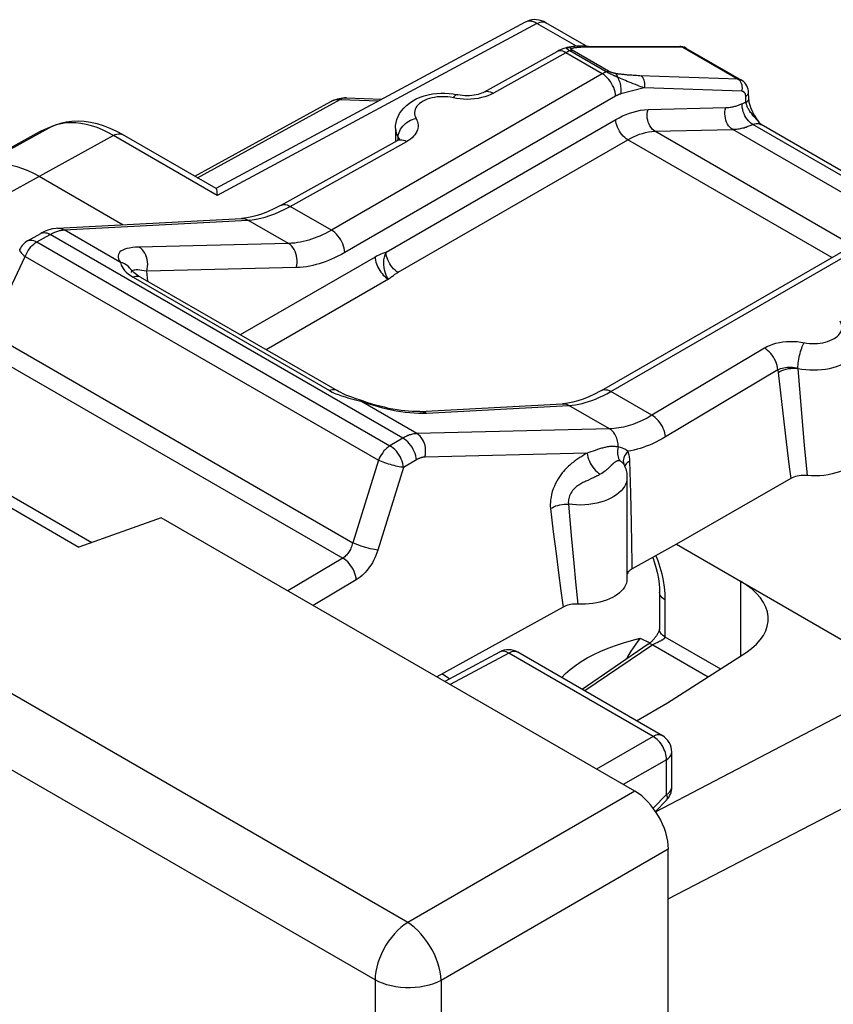
# Model space of a CAD drawing. Units: millimetres. Extents: x 110.8 to 146.6, y 78.2 to 131.4.
# Drawn here: x 122.1 to 130.7, y 120.4 to 130.8 of the extents above; entities that cross this region are included whole.
import ezdxf

# ---------------------------------------------------------------- set-up
doc = ezdxf.new("R2010")
doc.units = ezdxf.units.MM
doc.header["$LTSCALE"] = 16.335
doc.layers.get('0').update_dxf_attribs({"linetype": 'CONTINUOUS'})
for name, color, linetype in [('ASSI', 7, 'CONTINUOUS'), ('DRAFT', 7, 'CONTINUOUS'), ('RACCORDO', 7, 'CONTINUOUS'), ('SUPERFICI', 7, 'CONTINUOUS')]:
    doc.layers.add(name, color=color, linetype=linetype)

msp = doc.modelspace()

# ---------------------------------------------------------------- linework, layer by layer
at = {"color": 250, "linetype": 'CONTINUOUS'}
for p, q in [((128.667, 124.255), (128.772, 124.205)), ((126.576, 123.877), (126.656, 123.825))]:
    msp.add_line(p, q, dxfattribs=at)
msp.add_lwpolyline([(127.838, 123.838), (127.878, 123.879), (127.928, 123.924), (127.983, 123.967), (128.043, 124.008), (128.108, 124.047), (128.178, 124.083), (128.251, 124.117), (128.329, 124.148), (128.409, 124.177), (128.492, 124.205), (128.578, 124.231), (128.667, 124.255)], dxfattribs=at)
at = {"color": 7, "linetype": 'CONTINUOUS'}
msp.add_lwpolyline([(128.667, 124.255), (128.642, 124.222), (128.618, 124.188), (128.594, 124.153), (128.571, 124.117), (128.549, 124.081), (128.528, 124.044), (128.522, 124.033)], dxfattribs=at)
at = {"layer": 'ASSI', "color": 7, "linetype": 'CONTINUOUS'}
for p, q in [((127.453, 130.772), (124.179, 129.011)), ((127.785, 130.459), (127.018, 130.032)), ((127.885, 130.501), (127.861, 130.493)), ((127.891, 130.502), (127.885, 130.501)), ((126.08, 129.647), (126.08, 129.515)), ((124.869, 128.834), (126.1, 129.52)), ((122.31, 129.141), (123.199, 128.628)), ((122.504, 128.591), (124.449, 128.695)), ((122.187, 128.458), (122.329, 128.537)), ((128.258, 126.874), (131.123, 128.529)), ((123.284, 128.124), (123.284, 128.124)), ((123.383, 128.073), (125.461, 126.873)), ((125.72, 126.768), (125.654, 126.791)), ((125.72, 126.768), (125.72, 126.768)), ((126.338, 126.652), (127.845, 126.734)), ((128.498, 126.087), (128.498, 126.087)), ((128.498, 126.086), (128.498, 126.086)), ((128.529, 125.952), (128.529, 124.883)), ((130.261, 125.943), (129.053, 125.248)), ((129.053, 125.248), (128.584, 124.988)), ((129.053, 125.248), (131.521, 123.823)), ((128.584, 124.988), (128.572, 124.981)), ((127.854, 124.584), (126.517, 123.845)), ((127.181, 124.108), (126.601, 123.796)), ((128.903, 123.223), (127.375, 124.105)), ((128.958, 123.569), (129.789, 124.104)), ((129.003, 122.68), (129.003, 123.05)), ((128.83, 122.422), (128.946, 122.541))]:
    msp.add_line(p, q, dxfattribs=at)
at = {"layer": 'ASSI', "color": 250, "linetype": 'CONTINUOUS'}
for p, q in [((127.883, 130.448), (127.115, 130.02)), ((127.789, 130.461), (127.785, 130.459)), ((128.268, 130.225), (127.883, 130.448)), ((128.268, 130.225), (125.402, 128.571)), ((128.409, 129.989), (125.543, 128.335)), ((126.662, 129.977), (126.634, 129.981)), ((126.726, 129.964), (126.662, 129.977)), ((126.109, 129.568), (126.112, 129.586)), ((124.967, 128.822), (126.198, 129.509)), ((126.108, 129.551), (126.109, 129.568)), ((126.108, 129.524), (126.108, 129.551)), ((125.402, 128.571), (124.967, 128.822)), ((122.575, 128.573), (124.519, 128.678)), ((124.948, 128.43), (124.519, 128.678)), ((122.568, 128.573), (122.575, 128.573)), ((123.17, 128.23), (122.575, 128.573)), ((122.187, 128.458), (122.187, 128.458)), ((122.285, 128.447), (122.426, 128.525)), ((122.285, 128.447), (126.021, 126.289)), ((126.158, 126.371), (122.426, 128.525)), ((128.358, 126.864), (131.223, 128.519)), ((124.948, 128.43), (123.366, 128.392)), ((121.78, 127.484), (122.162, 128.294)), ((122.162, 128.294), (125.899, 126.137)), ((125.864, 128.287), (124.438, 127.463)), ((123.284, 128.13), (123.284, 128.124)), ((125.029, 128.175), (123.448, 128.136)), ((123.458, 128.03), (123.448, 128.136)), ((123.276, 128.09), (123.303, 128.073)), ((123.303, 128.073), (125.381, 126.873)), ((121.78, 127.484), (125.627, 125.263)), ((121.641, 127.342), (125.522, 125.101)), ((129.982, 127.324), (128.793, 126.613)), ((130.125, 127.095), (128.937, 126.384)), ((130.125, 127.095), (130.138, 126.975)), ((130.338, 127.109), (130.373, 126.674)), ((130.138, 126.975), (130.176, 126.636)), ((125.67, 126.773), (125.713, 126.762)), ((128.793, 126.613), (128.358, 126.864)), ((125.713, 126.762), (125.757, 126.746)), ((126.307, 126.419), (125.713, 126.762)), ((125.757, 126.746), (125.802, 126.732)), ((126.409, 126.635), (127.915, 126.717)), ((128.344, 126.469), (127.915, 126.717)), ((130.373, 126.674), (130.405, 126.298)), ((126.367, 126.634), (126.409, 126.635)), ((130.176, 126.636), (130.212, 126.333)), ((128.344, 126.469), (126.307, 126.419)), ((126.158, 126.371), (126.021, 126.289)), ((130.212, 126.333), (130.245, 126.066)), ((130.405, 126.298), (130.434, 125.975)), ((128.109, 126.213), (126.391, 126.17)), ((128.079, 126.196), (128.06, 126.183)), ((125.899, 126.137), (125.627, 125.263)), ((126.165, 126.06), (125.893, 125.186)), ((126.301, 126.142), (126.165, 126.06)), ((128.454, 126.129), (128.45, 126.13)), ((128.57, 125.788), (128.56, 126.128)), ((130.245, 126.066), (130.261, 125.943)), ((128.154, 125.942), (128.113, 125.924)), ((128.577, 125.474), (128.57, 125.788)), ((127.72, 125.625), (127.749, 125.378)), ((127.91, 125.672), (127.939, 125.341)), ((128.581, 125.255), (128.577, 125.474)), ((127.749, 125.378), (127.778, 125.151)), ((127.939, 125.341), (127.966, 125.047)), ((127.778, 125.151), (127.805, 124.944)), ((125.522, 125.101), (124.942, 124.754)), ((127.966, 125.047), (127.985, 124.851)), ((127.805, 124.944), (127.83, 124.756)), ((125.665, 124.872), (125.209, 124.6)), ((127.985, 124.851), (128.009, 124.615)), ((127.83, 124.756), (127.854, 124.584)), ((127.278, 124.096), (126.658, 123.763)), ((127.185, 124.11), (127.181, 124.108)), ((128.805, 123.214), (127.278, 124.096)), ((127.375, 124.105), (127.371, 124.107)), ((128.805, 123.214), (128.207, 122.869)), ((129.003, 123.05), (129.003, 123.05)), ((128.947, 122.969), (128.49, 122.706)), ((128.947, 122.6), (128.947, 122.969)), ((129.003, 122.676), (129.003, 122.68)), ((128.806, 122.456), (128.947, 122.6))]:
    msp.add_line(p, q, dxfattribs=at)
at = {"layer": 'ASSI', "color": 7, "linetype": 'CONTINUOUS'}
for points in [[(127.861, 130.493), (127.834, 130.483), (127.807, 130.471), (127.785, 130.459)], [(126.08, 129.647), (126.081, 129.678), (126.087, 129.71), (126.095, 129.742), (126.107, 129.773), (126.123, 129.804), (126.143, 129.834), (126.167, 129.863), (126.195, 129.891), (126.227, 129.916), (126.262, 129.939), (126.3, 129.96), (126.341, 129.978), (126.383, 129.992), (126.426, 130.003), (126.47, 130.012), (126.514, 130.017), (126.558, 130.02), (126.603, 130.02), (126.647, 130.017), (126.69, 130.012), (126.734, 130.003)], [(127.017, 130.031), (127.005, 130.025), (126.99, 130.019), (126.973, 130.013), (126.954, 130.007), (126.934, 130.002), (126.911, 129.998), (126.887, 129.995), (126.863, 129.993), (126.837, 129.992), (126.812, 129.993), (126.787, 129.995), (126.763, 129.998), (126.74, 130.002), (126.734, 130.003)], [(126.126, 129.539), (126.127, 129.54), (126.126, 129.539), (126.123, 129.536), (126.118, 129.532), (126.111, 129.526), (126.1, 129.52)], [(124.869, 128.834), (124.857, 128.827), (124.794, 128.795), (124.733, 128.767), (124.673, 128.744), (124.616, 128.725), (124.56, 128.711), (124.507, 128.701), (124.457, 128.695), (124.449, 128.695)], [(122.504, 128.591), (122.488, 128.589), (122.451, 128.584), (122.413, 128.574), (122.375, 128.559), (122.338, 128.542), (122.328, 128.537)], [(123.383, 128.073), (123.361, 128.086), (123.343, 128.098), (123.328, 128.109), (123.315, 128.12), (123.303, 128.13), (123.294, 128.14), (123.286, 128.148), (123.279, 128.156), (123.274, 128.162), (123.271, 128.167)], [(128.258, 126.874), (128.246, 126.868), (128.185, 126.835), (128.125, 126.807), (128.066, 126.783), (128.01, 126.765), (127.955, 126.75), (127.903, 126.74), (127.853, 126.735), (127.845, 126.734)], [(125.654, 126.791), (125.619, 126.803), (125.586, 126.815), (125.556, 126.827), (125.527, 126.839), (125.501, 126.852), (125.478, 126.864), (125.461, 126.873)], [(126.338, 126.652), (126.321, 126.651), (126.29, 126.651), (126.256, 126.652), (126.219, 126.655), (126.18, 126.658), (126.139, 126.663), (126.096, 126.67), (126.052, 126.678), (126.007, 126.686), (125.962, 126.697), (125.915, 126.708), (125.869, 126.721), (125.822, 126.734), (125.776, 126.749), (125.73, 126.764), (125.72, 126.768)], [(131.004, 126.25), (131.002, 126.223), (130.996, 126.198), (130.985, 126.173), (130.971, 126.149), (130.953, 126.126), (130.932, 126.104), (130.907, 126.083), (130.879, 126.064), (130.848, 126.046), (130.814, 126.029), (130.777, 126.015), (130.738, 126.002), (130.698, 125.992), (130.656, 125.984), (130.612, 125.977), (130.568, 125.973), (130.524, 125.972), (130.48, 125.972), (130.434, 125.975)], [(128.498, 126.087), (128.504, 126.075), (128.51, 126.06), (128.515, 126.045), (128.519, 126.029), (128.523, 126.014)], [(128.523, 126.014), (128.526, 125.999), (128.528, 125.983), (128.529, 125.968), (128.529, 125.952)], [(130.434, 125.975), (130.413, 125.976), (130.392, 125.976), (130.371, 125.975), (130.35, 125.973), (130.33, 125.969), (130.311, 125.964), (130.293, 125.958), (130.277, 125.951), (130.261, 125.943)], [(128.572, 124.981), (128.561, 124.973), (128.551, 124.964), (128.543, 124.955), (128.537, 124.945), (128.532, 124.935), (128.529, 124.926)], [(128.529, 124.883), (128.529, 124.881), (128.527, 124.859), (128.522, 124.837), (128.514, 124.815), (128.503, 124.794), (128.488, 124.773), (128.471, 124.754), (128.451, 124.735), (128.428, 124.717), (128.402, 124.7), (128.374, 124.685), (128.344, 124.671), (128.312, 124.658), (128.278, 124.647), (128.242, 124.637), (128.206, 124.629), (128.167, 124.623), (128.129, 124.618), (128.089, 124.616), (128.049, 124.615), (128.009, 124.615)], [(128.009, 124.615), (127.989, 124.616), (127.97, 124.615), (127.951, 124.613), (127.933, 124.611), (127.916, 124.607), (127.899, 124.603), (127.883, 124.598), (127.868, 124.591), (127.854, 124.584)]]:
    msp.add_lwpolyline(points, dxfattribs=at)
at = {"layer": 'ASSI', "color": 250, "linetype": 'CONTINUOUS'}
for points in [[(127.849, 130.463), (127.832, 130.467), (127.817, 130.468), (127.802, 130.466), (127.789, 130.461)], [(127.883, 130.448), (127.865, 130.457), (127.849, 130.463)], [(128.409, 129.989), (128.407, 130.011), (128.403, 130.033), (128.396, 130.056), (128.388, 130.079), (128.377, 130.102), (128.365, 130.124), (128.352, 130.146), (128.337, 130.165), (128.32, 130.184), (128.303, 130.2), (128.286, 130.214), (128.268, 130.225)], [(126.734, 130.003), (126.732, 130.004), (126.726, 130.003), (126.719, 130.001), (126.712, 129.997), (126.705, 129.99), (126.697, 129.982), (126.689, 129.972)], [(127.115, 130.02), (127.087, 130.006), (127.056, 129.993), (127.024, 129.982), (126.989, 129.973), (126.953, 129.965)], [(127.018, 130.032), (127.022, 130.034), (127.035, 130.038), (127.05, 130.04), (127.065, 130.039), (127.081, 130.036), (127.098, 130.029), (127.115, 130.02)], [(128.464, 130.012), (128.46, 130.011), (128.456, 130.01), (128.451, 130.008), (128.447, 130.007), (128.443, 130.005), (128.438, 130.004), (128.434, 130.002), (128.429, 130), (128.424, 129.997), (128.419, 129.995), (128.414, 129.992), (128.409, 129.989)], [(126.634, 129.981), (126.607, 129.983), (126.578, 129.983), (126.55, 129.983), (126.521, 129.98), (126.494, 129.976), (126.467, 129.971), (126.441, 129.964), (126.416, 129.956), (126.393, 129.946), (126.372, 129.935), (126.352, 129.923), (126.334, 129.91), (126.319, 129.896), (126.306, 129.881), (126.296, 129.866), (126.288, 129.85), (126.283, 129.834), (126.28, 129.817), (126.28, 129.801), (126.283, 129.785), (126.289, 129.769), (126.297, 129.753)], [(126.8, 129.956), (126.763, 129.959), (126.726, 129.964)], [(126.953, 129.965), (126.915, 129.96), (126.877, 129.957), (126.839, 129.955), (126.8, 129.956)], [(126.112, 129.586), (126.118, 129.603), (126.125, 129.621), (126.134, 129.638), (126.144, 129.654), (126.157, 129.67), (126.171, 129.685), (126.186, 129.699), (126.203, 129.712), (126.22, 129.723), (126.239, 129.733), (126.258, 129.741), (126.277, 129.748), (126.297, 129.753)], [(126.297, 129.753), (126.306, 129.736), (126.313, 129.719), (126.317, 129.701), (126.32, 129.684), (126.32, 129.666), (126.317, 129.648), (126.312, 129.631), (126.305, 129.613), (126.296, 129.596), (126.284, 129.58), (126.271, 129.564), (126.255, 129.549), (126.238, 129.535), (126.219, 129.521), (126.198, 129.509)], [(126.08, 129.647), (126.082, 129.622), (126.087, 129.598), (126.096, 129.574), (126.108, 129.551)], [(126.1, 129.52), (126.104, 129.522), (126.117, 129.527), (126.132, 129.528), (126.147, 129.528), (126.164, 129.524), (126.18, 129.518), (126.198, 129.509)], [(126.108, 129.551), (126.115, 129.535), (126.116, 129.53)], [(126.108, 129.551), (126.114, 129.542), (126.118, 129.532), (126.118, 129.531)], [(121.65, 129.23), (121.697, 129.248), (121.746, 129.261), (121.797, 129.27), (121.849, 129.274), (121.904, 129.273), (121.959, 129.268), (122.016, 129.258), (122.074, 129.243), (122.132, 129.224), (122.191, 129.201), (122.251, 129.173), (122.31, 129.141)], [(124.802, 128.744), (124.856, 128.767), (124.91, 128.793), (124.967, 128.822)], [(124.869, 128.834), (124.873, 128.836), (124.886, 128.84), (124.901, 128.842), (124.916, 128.841), (124.933, 128.838), (124.949, 128.831), (124.967, 128.822)], [(124.449, 128.695), (124.458, 128.695), (124.474, 128.694), (124.489, 128.69), (124.505, 128.685), (124.519, 128.678)], [(124.519, 128.678), (124.562, 128.681), (124.607, 128.688), (124.654, 128.697), (124.702, 128.71), (124.751, 128.725), (124.802, 128.744)], [(122.329, 128.537), (122.332, 128.539), (122.345, 128.543), (122.36, 128.545), (122.376, 128.544), (122.392, 128.541), (122.409, 128.534), (122.426, 128.525)], [(122.426, 128.525), (122.439, 128.532), (122.451, 128.539), (122.463, 128.544), (122.475, 128.549), (122.486, 128.554), (122.496, 128.557), (122.507, 128.561), (122.517, 128.564), (122.526, 128.566), (122.535, 128.568), (122.544, 128.57), (122.552, 128.571)], [(122.505, 128.591), (122.519, 128.591), (122.538, 128.588), (122.557, 128.582), (122.575, 128.573)], [(122.552, 128.571), (122.56, 128.572), (122.568, 128.573)], [(125.402, 128.571), (125.37, 128.553), (125.338, 128.536), (125.307, 128.521), (125.278, 128.508), (125.249, 128.496), (125.22, 128.485), (125.191, 128.475), (125.163, 128.466), (125.134, 128.457), (125.104, 128.45), (125.075, 128.444), (125.044, 128.439), (125.013, 128.435), (124.981, 128.432), (124.948, 128.43)], [(125.543, 128.335), (125.541, 128.356), (125.537, 128.379), (125.531, 128.402), (125.522, 128.425), (125.512, 128.448), (125.5, 128.47), (125.486, 128.491), (125.471, 128.511), (125.455, 128.529), (125.438, 128.545), (125.42, 128.559), (125.402, 128.571)], [(122.162, 128.294), (122.171, 128.315), (122.182, 128.336), (122.194, 128.356), (122.207, 128.375), (122.221, 128.393), (122.236, 128.409), (122.252, 128.423), (122.268, 128.436), (122.285, 128.447)], [(122.187, 128.458), (122.191, 128.46), (122.204, 128.464), (122.219, 128.466), (122.235, 128.466), (122.251, 128.462), (122.268, 128.455), (122.285, 128.447)], [(122.104, 128.369), (122.103, 128.367), (122.102, 128.361), (122.104, 128.355), (122.107, 128.348), (122.112, 128.34), (122.119, 128.332), (122.127, 128.323), (122.137, 128.314), (122.149, 128.304), (122.162, 128.294)], [(123.366, 128.392), (123.329, 128.39), (123.296, 128.387), (123.265, 128.382), (123.239, 128.376), (123.215, 128.369), (123.196, 128.361), (123.179, 128.351), (123.165, 128.341), (123.155, 128.329), (123.148, 128.315), (123.144, 128.301), (123.144, 128.285), (123.149, 128.268), (123.157, 128.25), (123.17, 128.23)], [(123.448, 128.136), (123.454, 128.16), (123.457, 128.185), (123.458, 128.211), (123.456, 128.236), (123.452, 128.261), (123.446, 128.285), (123.437, 128.308), (123.426, 128.329), (123.414, 128.348), (123.399, 128.365), (123.384, 128.38), (123.366, 128.392)], [(125.029, 128.175), (125.035, 128.199), (125.038, 128.224), (125.039, 128.249), (125.037, 128.274), (125.033, 128.299), (125.027, 128.323), (125.019, 128.346), (125.008, 128.367), (124.995, 128.387), (124.981, 128.404), (124.965, 128.418), (124.948, 128.43)], [(125.543, 128.335), (125.507, 128.314), (125.471, 128.295), (125.436, 128.278), (125.402, 128.263), (125.37, 128.249), (125.337, 128.237), (125.305, 128.225), (125.272, 128.215), (125.24, 128.206), (125.206, 128.198), (125.172, 128.19), (125.138, 128.184), (125.103, 128.18), (125.066, 128.177), (125.029, 128.175)], [(123.17, 128.23), (123.173, 128.216), (123.178, 128.2), (123.187, 128.182), (123.198, 128.164), (123.213, 128.145), (123.23, 128.127)], [(123.271, 128.167), (123.265, 128.174), (123.25, 128.19), (123.232, 128.204), (123.213, 128.215), (123.192, 128.224), (123.17, 128.23)], [(123.23, 128.127), (123.251, 128.108), (123.276, 128.09)], [(123.292, 128.141), (123.287, 128.136), (123.284, 128.13)], [(123.354, 128.15), (123.337, 128.15), (123.323, 128.149), (123.31, 128.148), (123.3, 128.145), (123.293, 128.141)], [(123.448, 128.136), (123.421, 128.142), (123.396, 128.145), (123.374, 128.148), (123.354, 128.15)], [(123.383, 128.073), (123.376, 128.076), (123.363, 128.08), (123.349, 128.082), (123.334, 128.081), (123.319, 128.078), (123.303, 128.073)], [(130.432, 127.376), (130.46, 127.373), (130.488, 127.371), (130.517, 127.371), (130.545, 127.373), (130.573, 127.376), (130.6, 127.38), (130.627, 127.386), (130.652, 127.394), (130.676, 127.403), (130.699, 127.413), (130.72, 127.424), (130.739, 127.436), (130.756, 127.45), (130.77, 127.464), (130.782, 127.479), (130.792, 127.495), (130.799, 127.511), (130.803, 127.527), (130.804, 127.543), (130.803, 127.56), (130.799, 127.576), (130.793, 127.592), (130.784, 127.608)], [(129.982, 127.324), (130.01, 127.339), (130.039, 127.352), (130.071, 127.364), (130.105, 127.374), (130.141, 127.382), (130.178, 127.388), (130.216, 127.392), (130.255, 127.394), (130.293, 127.394), (130.33, 127.392), (130.368, 127.387), (130.432, 127.376)], [(130.125, 127.095), (130.122, 127.116), (130.118, 127.138), (130.111, 127.161), (130.102, 127.183), (130.091, 127.205), (130.079, 127.227), (130.065, 127.247), (130.05, 127.266), (130.034, 127.283), (130.017, 127.299), (130, 127.313), (129.982, 127.324)], [(130.338, 127.109), (130.338, 127.126), (130.34, 127.145), (130.341, 127.165), (130.344, 127.185), (130.347, 127.205), (130.351, 127.226), (130.355, 127.246), (130.36, 127.266), (130.365, 127.286), (130.371, 127.305), (130.378, 127.323), (130.384, 127.339), (130.391, 127.355), (130.398, 127.369), (130.405, 127.381)], [(130.338, 127.109), (130.379, 127.102), (130.42, 127.097), (130.462, 127.093), (130.504, 127.092), (130.546, 127.093), (130.588, 127.096), (130.63, 127.102), (130.67, 127.109), (130.709, 127.118), (130.747, 127.129), (130.783, 127.141), (130.817, 127.156), (130.849, 127.172), (130.878, 127.19), (130.905, 127.208), (130.929, 127.229), (130.95, 127.25), (130.967, 127.272), (130.982, 127.295), (130.992, 127.319), (131, 127.343), (131.004, 127.367), (131.004, 127.381)], [(130.125, 127.095), (130.139, 127.101), (130.154, 127.107), (130.17, 127.112), (130.187, 127.116), (130.205, 127.119), (130.223, 127.121), (130.242, 127.122), (130.261, 127.121), (130.281, 127.12), (130.3, 127.117), (130.319, 127.113), (130.338, 127.109)], [(130.128, 127.066), (130.147, 127.076), (130.167, 127.086), (130.19, 127.094), (130.213, 127.101), (130.238, 127.106), (130.263, 127.109), (130.288, 127.111), (130.313, 127.111), (130.337, 127.109)], [(125.461, 126.873), (125.454, 126.877), (125.441, 126.881), (125.427, 126.882), (125.412, 126.882), (125.397, 126.878), (125.381, 126.873)], [(128.258, 126.874), (128.26, 126.876), (128.274, 126.881), (128.289, 126.884), (128.305, 126.883), (128.322, 126.88), (128.34, 126.873), (128.358, 126.864)], [(125.381, 126.873), (125.409, 126.858), (125.439, 126.844), (125.473, 126.831)], [(125.473, 126.831), (125.509, 126.818), (125.547, 126.806)], [(125.547, 126.806), (125.587, 126.795), (125.67, 126.773)], [(127.915, 126.717), (127.95, 126.72), (127.984, 126.724), (128.019, 126.73), (128.053, 126.738), (128.087, 126.747), (128.121, 126.757), (128.157, 126.77), (128.194, 126.784)], [(128.194, 126.784), (128.232, 126.8), (128.272, 126.819), (128.314, 126.84), (128.358, 126.864)], [(125.72, 126.768), (125.72, 126.768), (125.717, 126.766), (125.713, 126.762)], [(125.802, 126.732), (125.848, 126.718), (125.895, 126.705), (125.942, 126.693), (125.99, 126.681), (126.038, 126.671), (126.087, 126.661), (126.135, 126.653), (126.183, 126.646), (126.231, 126.641), (126.278, 126.637)], [(127.845, 126.734), (127.857, 126.734), (127.877, 126.732), (127.896, 126.726), (127.915, 126.717)], [(126.278, 126.637), (126.323, 126.634), (126.367, 126.634)], [(126.339, 126.652), (126.351, 126.652), (126.371, 126.65), (126.39, 126.644), (126.409, 126.635)], [(128.793, 126.613), (128.741, 126.583), (128.69, 126.557), (128.639, 126.535), (128.589, 126.516), (128.54, 126.5), (128.491, 126.488), (128.442, 126.478), (128.393, 126.472), (128.344, 126.469)], [(128.937, 126.384), (128.934, 126.405), (128.929, 126.427), (128.922, 126.45), (128.913, 126.472), (128.903, 126.494), (128.89, 126.516), (128.877, 126.536), (128.861, 126.555), (128.845, 126.573), (128.828, 126.588), (128.811, 126.602), (128.793, 126.613)], [(128.435, 126.277), (128.435, 126.293), (128.434, 126.309), (128.432, 126.325), (128.429, 126.34), (128.425, 126.355), (128.421, 126.37), (128.415, 126.384), (128.409, 126.398), (128.401, 126.411), (128.393, 126.423), (128.385, 126.434), (128.375, 126.445), (128.365, 126.454), (128.355, 126.462), (128.344, 126.469)], [(126.307, 126.419), (126.295, 126.418), (126.284, 126.417), (126.272, 126.415), (126.261, 126.413), (126.25, 126.41), (126.24, 126.407), (126.229, 126.404), (126.219, 126.4), (126.21, 126.397), (126.2, 126.393), (126.191, 126.388), (126.182, 126.384), (126.174, 126.38), (126.165, 126.375), (126.158, 126.371)], [(126.301, 126.142), (126.298, 126.163), (126.294, 126.185), (126.287, 126.208), (126.278, 126.23), (126.267, 126.252), (126.255, 126.274), (126.241, 126.294), (126.226, 126.313), (126.21, 126.33), (126.193, 126.346), (126.175, 126.36), (126.158, 126.371)], [(126.391, 126.17), (126.396, 126.194), (126.398, 126.219), (126.398, 126.243), (126.396, 126.268), (126.392, 126.292), (126.385, 126.315), (126.377, 126.337), (126.366, 126.358), (126.353, 126.377), (126.339, 126.393), (126.324, 126.407), (126.307, 126.419)], [(128.937, 126.384), (128.902, 126.364), (128.867, 126.345), (128.833, 126.328), (128.8, 126.312), (128.766, 126.298), (128.733, 126.285), (128.7, 126.273), (128.668, 126.262), (128.635, 126.253), (128.603, 126.244), (128.57, 126.237), (128.538, 126.232)], [(126.021, 126.289), (126.005, 126.279), (125.989, 126.266), (125.973, 126.251), (125.958, 126.235), (125.944, 126.217), (125.93, 126.198), (125.918, 126.178), (125.908, 126.158), (125.899, 126.137)], [(126.165, 126.06), (126.162, 126.082), (126.157, 126.104), (126.15, 126.126), (126.141, 126.149), (126.131, 126.171), (126.118, 126.192), (126.104, 126.213), (126.089, 126.232), (126.073, 126.249), (126.056, 126.265), (126.039, 126.278), (126.021, 126.289)], [(128.435, 126.277), (128.428, 126.278), (128.42, 126.279), (128.413, 126.28), (128.405, 126.281), (128.398, 126.282), (128.391, 126.282), (128.383, 126.282), (128.376, 126.282), (128.368, 126.282), (128.36, 126.282), (128.352, 126.281), (128.344, 126.281), (128.335, 126.28), (128.327, 126.278), (128.318, 126.277), (128.309, 126.275), (128.299, 126.273), (128.29, 126.271), (128.28, 126.269), (128.27, 126.266), (128.26, 126.263), (128.249, 126.26), (128.238, 126.257), (128.227, 126.253), (128.216, 126.25), (128.192, 126.241)], [(128.435, 126.277), (128.432, 126.259), (128.43, 126.24), (128.429, 126.223), (128.43, 126.205), (128.432, 126.188), (128.435, 126.172), (128.44, 126.157), (128.446, 126.142), (128.454, 126.129)], [(128.538, 126.232), (128.528, 126.239), (128.517, 126.246), (128.506, 126.253), (128.494, 126.258), (128.482, 126.263), (128.47, 126.267), (128.459, 126.271), (128.447, 126.274), (128.435, 126.277)], [(126.391, 126.17), (126.384, 126.17), (126.377, 126.169), (126.37, 126.168), (126.363, 126.167), (126.356, 126.165), (126.35, 126.164), (126.344, 126.162), (126.338, 126.16), (126.332, 126.157), (126.326, 126.155), (126.321, 126.152), (126.316, 126.15), (126.31, 126.147), (126.306, 126.144), (126.301, 126.142)], [(128.06, 126.183), (128.05, 126.177), (128.04, 126.171), (128.03, 126.165), (128.02, 126.158), (128.01, 126.151), (128, 126.144), (127.989, 126.137), (127.979, 126.13), (127.969, 126.122), (127.958, 126.114), (127.947, 126.105), (127.935, 126.096), (127.923, 126.086), (127.911, 126.075), (127.898, 126.062), (127.885, 126.049), (127.872, 126.035), (127.858, 126.019), (127.844, 126.002), (127.83, 125.983), (127.815, 125.963), (127.801, 125.941), (127.787, 125.917), (127.773, 125.891), (127.761, 125.863), (127.749, 125.835), (127.739, 125.805), (127.731, 125.776), (127.725, 125.747), (127.721, 125.719), (127.718, 125.693), (127.717, 125.669), (127.717, 125.646), (127.72, 125.625)], [(128.109, 126.213), (128.099, 126.207), (128.079, 126.196)], [(128.192, 126.241), (128.124, 126.218), (128.109, 126.213)], [(128.109, 126.213), (128.111, 126.192), (128.116, 126.171), (128.122, 126.149), (128.131, 126.128), (128.141, 126.106), (128.153, 126.085), (128.166, 126.065), (128.18, 126.046), (128.196, 126.029), (128.212, 126.013), (128.229, 126), (128.246, 125.988)], [(128.538, 126.232), (128.525, 126.216), (128.513, 126.199), (128.504, 126.182), (128.497, 126.164), (128.492, 126.147), (128.49, 126.13), (128.491, 126.113), (128.494, 126.098), (128.498, 126.086)], [(128.56, 126.128), (128.559, 126.141), (128.558, 126.153), (128.556, 126.166), (128.555, 126.178), (128.552, 126.189), (128.549, 126.2), (128.546, 126.211), (128.542, 126.222), (128.538, 126.232)], [(126.165, 126.06), (126.151, 126.062), (126.136, 126.064), (126.119, 126.067), (126.102, 126.071), (126.084, 126.075), (126.065, 126.08), (126.045, 126.085), (126.026, 126.091), (126.006, 126.097), (125.987, 126.103), (125.968, 126.109), (125.949, 126.116), (125.931, 126.123), (125.914, 126.13), (125.899, 126.137)], [(128.362, 126.081), (128.349, 126.067), (128.341, 126.06), (128.332, 126.052), (128.323, 126.044), (128.313, 126.035), (128.302, 126.026), (128.29, 126.017), (128.276, 126.007), (128.262, 125.998), (128.246, 125.988)], [(128.45, 126.13), (128.447, 126.131), (128.443, 126.131), (128.44, 126.131), (128.437, 126.131), (128.433, 126.131), (128.43, 126.13), (128.426, 126.13), (128.423, 126.128), (128.419, 126.127), (128.415, 126.125), (128.411, 126.123), (128.407, 126.121), (128.403, 126.118), (128.399, 126.115), (128.395, 126.112), (128.39, 126.108), (128.385, 126.103), (128.38, 126.098), (128.374, 126.093), (128.362, 126.081)], [(128.486, 126.105), (128.481, 126.111), (128.475, 126.116), (128.47, 126.121), (128.464, 126.124), (128.459, 126.127), (128.454, 126.129)], [(128.498, 126.087), (128.496, 126.091), (128.491, 126.099), (128.486, 126.105)], [(128.56, 126.128), (128.545, 126.119), (128.532, 126.109), (128.521, 126.098), (128.512, 126.087), (128.507, 126.076), (128.505, 126.07)], [(128.529, 125.952), (128.528, 125.931), (128.523, 125.906), (128.514, 125.882), (128.502, 125.858), (128.486, 125.834), (128.467, 125.812), (128.444, 125.791), (128.418, 125.77), (128.389, 125.752), (128.358, 125.734), (128.324, 125.719), (128.287, 125.705), (128.249, 125.693), (128.209, 125.683), (128.168, 125.675), (128.126, 125.669), (128.083, 125.665), (128.04, 125.663), (127.996, 125.664), (127.953, 125.667), (127.91, 125.672)], [(128.246, 125.988), (128.236, 125.982), (128.226, 125.977), (128.216, 125.972), (128.206, 125.967), (128.196, 125.962), (128.185, 125.957), (128.175, 125.952), (128.165, 125.947), (128.154, 125.942)], [(128.113, 125.924), (128.103, 125.92), (128.093, 125.915), (128.082, 125.91), (128.072, 125.905), (128.061, 125.9), (128.051, 125.894), (128.04, 125.888), (128.029, 125.881), (128.018, 125.874), (128.007, 125.866), (127.996, 125.858), (127.985, 125.849), (127.975, 125.839), (127.964, 125.828), (127.954, 125.816), (127.945, 125.804), (127.936, 125.79), (127.929, 125.776), (127.922, 125.761), (127.917, 125.747), (127.913, 125.733), (127.911, 125.719), (127.909, 125.706), (127.908, 125.694), (127.909, 125.682), (127.91, 125.672)], [(127.72, 125.625), (127.737, 125.635), (127.755, 125.645), (127.775, 125.653), (127.797, 125.659), (127.819, 125.665), (127.842, 125.669), (127.865, 125.671), (127.888, 125.672), (127.91, 125.672)], [(125.627, 125.263), (125.623, 125.248), (125.619, 125.234), (125.614, 125.22), (125.608, 125.207), (125.602, 125.194), (125.596, 125.182), (125.589, 125.171), (125.582, 125.161), (125.575, 125.151), (125.567, 125.142), (125.56, 125.133), (125.551, 125.124), (125.542, 125.116), (125.532, 125.108), (125.522, 125.101)], [(125.893, 125.186), (125.876, 125.189), (125.856, 125.192), (125.835, 125.196), (125.812, 125.201), (125.789, 125.207), (125.764, 125.214), (125.74, 125.221), (125.715, 125.229), (125.692, 125.237), (125.669, 125.246), (125.647, 125.255), (125.627, 125.263)], [(128.584, 124.988), (128.583, 125.052), (128.581, 125.255)], [(125.893, 125.186), (125.883, 125.157), (125.872, 125.13), (125.861, 125.103), (125.848, 125.077), (125.835, 125.053), (125.821, 125.03), (125.806, 125.009), (125.791, 124.989), (125.776, 124.97), (125.76, 124.951), (125.743, 124.934), (125.726, 124.917), (125.706, 124.901), (125.686, 124.886), (125.665, 124.872)], [(125.665, 124.872), (125.662, 124.894), (125.657, 124.916), (125.651, 124.938), (125.642, 124.961), (125.631, 124.983), (125.619, 125.004), (125.605, 125.024), (125.59, 125.043), (125.574, 125.061), (125.557, 125.077), (125.539, 125.09), (125.522, 125.101)], [(127.278, 124.096), (127.264, 124.104), (127.249, 124.11), (127.235, 124.114), (127.222, 124.116), (127.209, 124.116), (127.196, 124.114), (127.185, 124.11)], [(127.371, 124.107), (127.36, 124.111), (127.348, 124.114), (127.335, 124.114), (127.321, 124.112), (127.307, 124.109), (127.293, 124.103), (127.278, 124.096)], [(128.903, 123.223), (128.898, 123.225), (128.887, 123.229), (128.875, 123.232), (128.862, 123.232), (128.848, 123.231), (128.834, 123.227), (128.82, 123.222), (128.805, 123.214)], [(128.947, 122.969), (128.946, 122.987), (128.944, 123.006), (128.94, 123.024), (128.935, 123.044), (128.928, 123.063), (128.92, 123.082), (128.911, 123.101), (128.901, 123.119), (128.889, 123.136), (128.876, 123.153), (128.863, 123.168), (128.849, 123.182), (128.835, 123.194), (128.82, 123.205), (128.805, 123.214)], [(128.947, 122.969), (128.96, 122.979), (128.972, 122.988), (128.982, 122.999), (128.99, 123.01), (128.997, 123.021), (129.001, 123.033), (129.003, 123.045), (129.003, 123.05)], [(128.947, 122.6), (128.96, 122.609), (128.972, 122.619), (128.982, 122.629), (128.99, 122.64), (128.996, 122.652), (129.001, 122.664), (129.002, 122.675)], [(128.947, 122.6), (128.951, 122.588), (128.953, 122.576), (128.954, 122.565), (128.953, 122.556), (128.951, 122.548), (128.947, 122.542), (128.946, 122.541)]]:
    msp.add_lwpolyline(points, dxfattribs=at)
at = {"layer": 'ASSI', "color": 7, "linetype": 'CONTINUOUS'}
for centre, start, end in [((122.285, 128.283), 119.0851, 154.7491), ((127.275, 123.932), 59.9984, 118.2825), ((128.803, 123.05), 359.9838, 59.9984), ((128.803, 122.68), 315.7312, 0.0245)]:
    msp.add_arc(centre, 0.2, start, end, dxfattribs=at)
msp.add_ellipse((129.023, 124.478), major_axis=(1, -0.029), ratio=0.556898, start_param=5.601332, end_param=7.084861, dxfattribs=at)
at = {"layer": 'DRAFT', "color": 7, "linetype": 'CONTINUOUS'}
msp.add_line((123.955, 129.142), (125.397, 129.933), dxfattribs=at)
at = {"layer": 'RACCORDO', "color": 250, "linetype": 'CONTINUOUS'}
for p, q in [((127.575, 130.758), (124.193, 128.939)), ((127.993, 130.516), (127.575, 130.758)), ((127.888, 130.451), (127.883, 130.448)), ((127.89, 130.502), (127.885, 130.501)), ((127.89, 130.502), (127.89, 130.502)), ((127.89, 130.502), (127.891, 130.502)), ((128.309, 130.247), (127.924, 130.469)), ((127.934, 130.501), (127.94, 130.499)), ((127.94, 130.499), (127.946, 130.496)), ((128.334, 130.252), (127.948, 130.474)), ((128.107, 130.511), (128.123, 130.511)), ((128.123, 130.511), (129.119, 130.506)), ((129.119, 130.506), (129.13, 130.505)), ((129.119, 130.506), (129.706, 130.168)), ((129.15, 130.499), (129.153, 130.497)), ((128.323, 130.239), (128.309, 130.247)), ((128.422, 130.226), (128.41, 130.228)), ((128.454, 130.222), (128.444, 130.223)), ((128.464, 130.22), (128.454, 130.222)), ((128.475, 130.219), (128.464, 130.22)), ((128.486, 130.218), (128.475, 130.219)), ((128.498, 130.216), (128.486, 130.218)), ((128.51, 130.215), (128.498, 130.216)), ((128.523, 130.214), (128.51, 130.215)), ((128.536, 130.212), (128.523, 130.214)), ((128.55, 130.211), (128.536, 130.212)), ((128.564, 130.21), (128.55, 130.211)), ((128.579, 130.209), (128.564, 130.21)), ((128.595, 130.208), (128.579, 130.209)), ((128.611, 130.207), (128.595, 130.208)), ((128.459, 130.177), (128.431, 130.189)), ((128.477, 130.169), (128.459, 130.177)), ((128.495, 130.161), (128.477, 130.169)), ((128.513, 130.153), (128.495, 130.161)), ((128.532, 130.145), (128.513, 130.153)), ((128.552, 130.137), (128.532, 130.145)), ((128.573, 130.129), (128.552, 130.137)), ((128.596, 130.12), (128.573, 130.129)), ((128.619, 130.111), (128.596, 130.12)), ((128.628, 130.206), (128.611, 130.207)), ((128.643, 130.101), (128.619, 130.111)), ((128.646, 130.205), (128.628, 130.206)), ((128.665, 130.204), (128.646, 130.205)), ((129.706, 130.168), (128.665, 130.204)), ((129.717, 130.159), (129.706, 130.168)), ((128.712, 130.076), (128.464, 130.012)), ((128.659, 130.095), (128.643, 130.101)), ((128.677, 130.089), (128.659, 130.095)), ((128.694, 130.082), (128.677, 130.089)), ((128.712, 130.076), (128.694, 130.082)), ((129.744, 130.04), (128.712, 130.076)), ((123.986, 129.124), (125.495, 129.955)), ((125.495, 129.955), (125.904, 129.939)), ((129.788, 129.923), (129.786, 129.987)), ((128.752, 129.847), (129.573, 129.867)), ((122.541, 129.697), (122.491, 129.684)), ((125.98, 128.337), (128.41, 129.741)), ((131.763, 128.59), (129.86, 129.689)), ((129.907, 129.735), (129.872, 129.774)), ((129.945, 129.69), (129.948, 129.689)), ((122.444, 129.667), (119.826, 128.223)), ((122.329, 129.617), (122.315, 129.61)), ((122.32, 129.612), (122.315, 129.61)), ((122.329, 129.617), (122.32, 129.612)), ((122.371, 129.635), (122.361, 129.63)), ((122.413, 129.654), (122.402, 129.649)), ((122.491, 129.684), (122.444, 129.667)), ((122.444, 129.667), (122.455, 129.672)), ((128.825, 129.617), (129.647, 129.637)), ((130.916, 128.409), (128.825, 129.617)), ((131.457, 128.592), (129.647, 129.637)), ((123.096, 129.573), (119.556, 127.62)), ((124.193, 128.939), (123.096, 129.573)), ((126.107, 128.125), (128.537, 129.528)), ((130.695, 128.282), (128.537, 129.528)), ((126.006, 128.051), (124.713, 127.305)), ((129.73, 124.857), (129.73, 124.066)), ((128.931, 124.66), (128.931, 124.268)), ((128.801, 124.184), (128.084, 123.696)), ((128.801, 124.184), (129.387, 123.846)), ((128.832, 124.202), (128.847, 124.209)), ((128.931, 124.268), (129.517, 123.929)), ((128.832, 122.419), (131.521, 123.823)), ((128.966, 121.498), (132.164, 123.159))]:
    msp.add_line(p, q, dxfattribs=at)
at = {"layer": 'RACCORDO', "color": 7, "linetype": 'CONTINUOUS'}
for p, q in [((127.453, 130.772), (127.453, 130.772)), ((128.1, 130.519), (127.672, 130.766)), ((128.092, 130.519), (129.087, 130.515)), ((129.153, 130.497), (129.742, 130.158)), ((129.818, 129.964), (129.815, 130.028)), ((125.56, 129.971), (125.936, 129.956)), ((129.939, 129.696), (129.919, 129.724)), ((129.939, 129.696), (129.939, 129.696)), ((131.851, 128.59), (129.948, 129.689)), ((122.315, 129.61), (119.853, 128.261)), ((122.371, 129.635), (122.329, 129.617)), ((122.413, 129.654), (122.371, 129.635)), ((122.455, 129.672), (122.413, 129.654)), ((122.455, 129.672), (122.455, 129.672)), ((124.181, 129.011), (123.193, 129.582)), ((124.19, 128.973), (124.193, 128.939)), ((128.873, 124.742), (128.873, 124.349)), ((128.873, 124.349), (128.873, 124.349)), ((128.753, 124.19), (128.053, 123.713)), ((128.63, 123.38), (128.958, 123.569))]:
    msp.add_line(p, q, dxfattribs=at)
for points in [[(127.672, 130.766), (127.65, 130.777), (127.625, 130.787), (127.599, 130.794), (127.573, 130.797), (127.546, 130.798), (127.52, 130.795), (127.495, 130.789), (127.471, 130.78), (127.453, 130.772)], [(128.092, 130.519), (128.067, 130.519), (128.043, 130.519), (128.02, 130.518), (127.997, 130.517), (127.976, 130.515), (127.955, 130.513), (127.935, 130.511), (127.915, 130.508), (127.896, 130.504), (127.891, 130.502)], [(129.153, 130.497), (129.136, 130.506), (129.118, 130.511), (129.1, 130.514), (129.087, 130.515)], [(129.815, 130.028), (129.814, 130.043), (129.81, 130.062), (129.805, 130.081), (129.797, 130.098), (129.788, 130.114), (129.777, 130.128), (129.764, 130.141), (129.751, 130.152), (129.742, 130.158)], [(125.397, 129.933), (125.413, 129.942), (125.43, 129.949), (125.447, 129.955), (125.465, 129.961), (125.483, 129.965), (125.502, 129.968), (125.521, 129.97), (125.54, 129.971), (125.56, 129.971)], [(129.919, 129.724), (129.901, 129.75), (129.884, 129.777), (129.869, 129.803), (129.856, 129.829), (129.844, 129.854), (129.835, 129.879), (129.828, 129.902), (129.823, 129.923), (129.82, 129.942), (129.818, 129.96), (129.818, 129.964)], [(123.193, 129.582), (123.131, 129.616), (123.061, 129.648), (122.991, 129.675), (122.922, 129.696), (122.854, 129.711), (122.787, 129.721), (122.721, 129.724), (122.657, 129.722), (122.596, 129.714), (122.537, 129.701), (122.481, 129.683), (122.455, 129.672)], [(129.948, 129.689), (129.945, 129.691), (129.942, 129.693), (129.94, 129.695), (129.939, 129.696)], [(124.181, 129.011), (124.181, 129.011), (124.183, 129.008), (124.185, 129.003), (124.187, 128.996), (124.188, 128.985), (124.19, 128.973)], [(128.801, 125.108), (128.82, 125.051), (128.837, 124.993), (128.851, 124.937), (128.861, 124.882), (128.868, 124.83), (128.872, 124.78), (128.873, 124.742)], [(128.873, 124.351), (128.873, 124.35), (128.872, 124.347), (128.871, 124.343), (128.87, 124.339), (128.868, 124.334), (128.866, 124.329), (128.864, 124.323), (128.861, 124.317), (128.858, 124.311), (128.855, 124.305), (128.852, 124.299), (128.848, 124.293), (128.844, 124.286), (128.84, 124.28), (128.835, 124.273), (128.831, 124.267), (128.826, 124.26), (128.821, 124.254), (128.816, 124.248), (128.811, 124.242), (128.805, 124.236), (128.799, 124.23), (128.794, 124.224), (128.788, 124.218), (128.782, 124.213), (128.776, 124.208), (128.77, 124.203), (128.764, 124.199), (128.759, 124.195), (128.753, 124.19)]]:
    msp.add_lwpolyline(points, dxfattribs=at)
at = {"layer": 'RACCORDO', "color": 250, "linetype": 'CONTINUOUS'}
for points in [[(127.463, 130.776), (127.455, 130.773), (127.453, 130.772)], [(127.575, 130.758), (127.567, 130.762), (127.558, 130.767), (127.549, 130.771), (127.541, 130.774), (127.532, 130.777), (127.523, 130.779), (127.514, 130.781), (127.505, 130.782), (127.496, 130.782), (127.488, 130.782), (127.479, 130.781), (127.471, 130.779), (127.463, 130.776)], [(127.575, 130.758), (127.593, 130.766), (127.611, 130.772), (127.628, 130.775), (127.644, 130.775), (127.66, 130.772), (127.672, 130.766)], [(128.1, 130.519), (128.107, 130.519), (128.119, 130.516), (128.132, 130.511)], [(127.924, 130.469), (127.917, 130.473), (127.914, 130.475), (127.911, 130.477), (127.909, 130.478), (127.906, 130.48), (127.904, 130.482), (127.902, 130.483), (127.9, 130.485), (127.898, 130.486), (127.896, 130.487), (127.894, 130.489), (127.893, 130.49), (127.891, 130.491), (127.89, 130.492), (127.889, 130.493), (127.888, 130.494), (127.887, 130.495), (127.887, 130.496), (127.886, 130.497), (127.886, 130.498), (127.886, 130.499), (127.886, 130.5), (127.887, 130.5), (127.888, 130.501), (127.888, 130.501), (127.89, 130.502)], [(127.924, 130.469), (127.92, 130.467), (127.915, 130.465), (127.911, 130.463), (127.906, 130.461), (127.902, 130.458), (127.897, 130.456), (127.892, 130.453), (127.888, 130.451)], [(127.89, 130.502), (127.896, 130.503), (127.902, 130.504), (127.908, 130.504), (127.915, 130.504), (127.921, 130.503), (127.928, 130.502), (127.934, 130.501)], [(127.924, 130.469), (127.927, 130.47), (127.93, 130.471), (127.933, 130.472)], [(127.933, 130.472), (127.935, 130.473), (127.938, 130.473), (127.941, 130.474), (127.943, 130.474), (127.946, 130.474), (127.948, 130.474)], [(127.948, 130.474), (127.947, 130.475), (127.945, 130.476), (127.944, 130.477), (127.942, 130.478), (127.941, 130.479), (127.94, 130.48), (127.939, 130.481), (127.938, 130.482), (127.938, 130.483), (127.937, 130.484), (127.937, 130.484), (127.936, 130.485), (127.936, 130.486), (127.936, 130.487), (127.936, 130.488), (127.936, 130.489), (127.936, 130.489), (127.936, 130.49), (127.937, 130.491), (127.937, 130.492), (127.938, 130.492), (127.939, 130.493), (127.94, 130.494)], [(127.94, 130.494), (127.941, 130.494), (127.943, 130.495), (127.944, 130.496), (127.946, 130.496)], [(127.946, 130.496), (127.948, 130.497), (127.95, 130.497), (127.953, 130.498), (127.955, 130.499), (127.957, 130.499), (127.96, 130.5), (127.963, 130.5), (127.965, 130.501), (127.968, 130.501), (127.971, 130.502), (127.974, 130.502), (127.978, 130.503), (127.981, 130.503), (127.984, 130.504), (127.988, 130.504), (127.992, 130.505), (127.996, 130.505), (128, 130.505)], [(128, 130.505), (128.004, 130.506), (128.009, 130.506), (128.013, 130.507), (128.018, 130.507), (128.023, 130.507), (128.028, 130.508), (128.034, 130.508), (128.039, 130.508), (128.045, 130.509), (128.051, 130.509), (128.057, 130.509), (128.063, 130.51), (128.07, 130.51), (128.077, 130.51), (128.084, 130.51)], [(128.084, 130.51), (128.099, 130.51), (128.107, 130.511)], [(129.087, 130.515), (129.094, 130.515), (129.107, 130.512), (129.119, 130.506)], [(129.13, 130.505), (129.14, 130.503), (129.15, 130.499)], [(128.309, 130.247), (128.305, 130.245), (128.301, 130.243), (128.296, 130.24), (128.292, 130.238), (128.287, 130.236), (128.282, 130.233), (128.278, 130.231), (128.273, 130.228), (128.268, 130.225)], [(128.309, 130.247), (128.312, 130.248), (128.315, 130.249), (128.318, 130.25), (128.32, 130.25), (128.323, 130.251), (128.326, 130.251), (128.328, 130.252), (128.331, 130.252), (128.334, 130.252)], [(128.339, 130.23), (128.331, 130.234), (128.327, 130.237), (128.323, 130.239)], [(128.41, 130.228), (128.406, 130.229), (128.403, 130.23), (128.399, 130.23), (128.396, 130.231), (128.392, 130.232), (128.389, 130.233), (128.386, 130.233), (128.382, 130.234), (128.379, 130.235), (128.376, 130.236), (128.373, 130.237), (128.37, 130.238), (128.367, 130.238), (128.364, 130.239), (128.362, 130.24), (128.359, 130.241), (128.357, 130.242), (128.354, 130.243), (128.352, 130.243), (128.35, 130.244), (128.348, 130.245), (128.345, 130.246), (128.343, 130.247), (128.341, 130.248), (128.338, 130.249), (128.336, 130.251), (128.334, 130.252)], [(128.351, 130.224), (128.343, 130.228), (128.339, 130.23)], [(128.368, 130.216), (128.359, 130.22), (128.355, 130.222), (128.351, 130.224)], [(128.382, 130.209), (128.372, 130.214), (128.368, 130.216)], [(128.431, 130.189), (128.426, 130.191), (128.421, 130.193), (128.416, 130.195), (128.411, 130.197), (128.407, 130.199), (128.402, 130.201), (128.397, 130.203), (128.392, 130.205), (128.387, 130.207), (128.382, 130.209)], [(128.431, 130.189), (128.429, 130.195), (128.428, 130.2), (128.426, 130.205), (128.424, 130.21), (128.421, 130.215), (128.419, 130.219), (128.416, 130.222), (128.413, 130.226), (128.41, 130.228)], [(128.444, 130.223), (128.433, 130.225), (128.428, 130.225), (128.422, 130.226)], [(128.464, 130.012), (128.466, 130.027), (128.467, 130.042), (128.467, 130.057), (128.467, 130.072), (128.465, 130.087), (128.463, 130.103), (128.459, 130.118), (128.455, 130.133), (128.45, 130.147), (128.444, 130.162), (128.438, 130.176), (128.431, 130.189)], [(128.712, 130.076), (128.716, 130.092), (128.718, 130.109), (128.718, 130.126), (128.715, 130.142), (128.71, 130.158), (128.704, 130.172), (128.695, 130.185), (128.685, 130.195), (128.674, 130.204)], [(129.742, 130.158), (129.74, 130.159), (129.736, 130.161), (129.732, 130.162), (129.727, 130.164), (129.722, 130.165), (129.717, 130.166), (129.712, 130.167), (129.706, 130.168)], [(129.75, 130.073), (129.749, 130.09), (129.747, 130.106), (129.742, 130.122), (129.735, 130.136), (129.727, 130.149), (129.717, 130.159)], [(129.744, 130.04), (129.748, 130.056), (129.75, 130.073)], [(129.765, 130.033), (129.763, 130.034), (129.761, 130.035), (129.759, 130.036), (129.757, 130.037), (129.755, 130.038), (129.752, 130.039), (129.75, 130.039), (129.747, 130.04), (129.744, 130.04)], [(129.786, 129.987), (129.785, 129.992), (129.785, 129.996), (129.784, 129.999), (129.783, 130.003), (129.783, 130.006), (129.782, 130.009), (129.781, 130.012), (129.78, 130.015), (129.778, 130.017), (129.777, 130.019), (129.776, 130.021), (129.775, 130.023), (129.773, 130.025), (129.772, 130.027), (129.77, 130.028), (129.769, 130.03), (129.767, 130.031), (129.765, 130.033)], [(129.786, 129.987), (129.794, 129.993), (129.801, 129.999), (129.807, 130.006), (129.811, 130.013)], [(129.811, 130.013), (129.814, 130.02), (129.815, 130.027), (129.815, 130.028)], [(125.397, 129.933), (125.41, 129.94), (125.437, 129.949), (125.465, 129.954), (125.495, 129.955)], [(125.56, 129.971), (125.557, 129.971), (125.541, 129.97), (125.525, 129.967), (125.51, 129.962), (125.495, 129.955)], [(129.573, 129.867), (129.585, 129.867), (129.597, 129.868), (129.608, 129.869), (129.619, 129.871), (129.63, 129.873), (129.641, 129.874), (129.651, 129.877), (129.661, 129.879), (129.671, 129.882), (129.68, 129.884), (129.69, 129.887), (129.699, 129.89), (129.707, 129.893), (129.716, 129.896), (129.724, 129.899), (129.732, 129.903), (129.739, 129.906), (129.747, 129.909)], [(129.747, 129.909), (129.754, 129.912), (129.761, 129.915), (129.768, 129.917), (129.775, 129.92), (129.782, 129.922), (129.788, 129.923)], [(129.86, 129.689), (129.844, 129.7), (129.828, 129.712), (129.814, 129.727), (129.8, 129.744), (129.788, 129.763), (129.776, 129.782), (129.767, 129.803), (129.759, 129.824), (129.753, 129.846), (129.749, 129.867), (129.747, 129.888), (129.747, 129.909)], [(129.788, 129.923), (129.797, 129.929), (129.804, 129.935), (129.81, 129.942), (129.814, 129.949), (129.817, 129.956), (129.818, 129.963), (129.818, 129.964)], [(129.872, 129.774), (129.862, 129.786), (129.853, 129.797), (129.845, 129.807), (129.837, 129.817), (129.83, 129.827), (129.824, 129.836), (129.819, 129.845), (129.814, 129.854), (129.809, 129.862), (129.805, 129.87), (129.802, 129.878), (129.799, 129.885), (129.796, 129.892), (129.794, 129.899), (129.792, 129.906), (129.791, 129.912), (129.789, 129.918), (129.788, 129.923)], [(128.41, 129.741), (128.447, 129.761), (128.483, 129.779), (128.52, 129.795), (128.557, 129.809), (128.594, 129.821), (128.632, 129.831), (128.671, 129.839), (128.711, 129.844), (128.752, 129.847)], [(128.825, 129.617), (128.81, 129.628), (128.795, 129.641), (128.783, 129.656), (128.771, 129.673), (128.762, 129.693), (128.754, 129.713), (128.748, 129.735), (128.744, 129.757), (128.743, 129.78), (128.744, 129.803), (128.747, 129.825), (128.752, 129.847)], [(129.647, 129.637), (129.631, 129.648), (129.617, 129.661), (129.604, 129.676), (129.593, 129.693), (129.583, 129.712), (129.575, 129.733), (129.57, 129.755), (129.566, 129.777), (129.565, 129.8), (129.565, 129.823), (129.568, 129.845), (129.573, 129.867)], [(123.096, 129.573), (123.037, 129.605), (122.979, 129.632), (122.922, 129.656), (122.865, 129.675), (122.808, 129.69), (122.752, 129.701), (122.698, 129.707), (122.644, 129.708), (122.592, 129.705), (122.541, 129.697)], [(128.537, 129.528), (128.521, 129.538), (128.505, 129.551), (128.49, 129.566), (128.476, 129.582), (128.462, 129.6), (128.45, 129.619), (128.439, 129.639), (128.429, 129.659), (128.422, 129.68), (128.416, 129.701), (128.412, 129.721), (128.41, 129.741)], [(129.647, 129.637), (129.661, 129.638), (129.675, 129.639), (129.689, 129.64), (129.703, 129.642), (129.716, 129.644), (129.729, 129.647), (129.742, 129.649), (129.755, 129.652), (129.767, 129.655), (129.778, 129.659), (129.79, 129.662), (129.801, 129.666), (129.812, 129.67), (129.822, 129.673), (129.832, 129.677), (129.842, 129.681), (129.851, 129.685), (129.86, 129.689)], [(129.86, 129.689), (129.871, 129.693), (129.883, 129.697), (129.894, 129.699), (129.905, 129.7), (129.916, 129.699), (129.926, 129.697), (129.936, 129.695), (129.945, 129.69)], [(129.939, 129.696), (129.931, 129.707), (129.919, 129.721), (129.907, 129.735)], [(123.096, 129.573), (123.114, 129.582), (123.132, 129.588), (123.149, 129.591), (123.165, 129.591), (123.18, 129.587), (123.193, 129.582)], [(128.537, 129.528), (128.568, 129.545), (128.599, 129.56), (128.63, 129.574), (128.661, 129.585), (128.692, 129.595), (128.724, 129.604), (128.757, 129.61), (128.791, 129.615), (128.825, 129.617)], [(125.98, 128.337), (125.962, 128.332), (125.943, 128.325), (125.925, 128.317), (125.905, 128.308), (125.885, 128.298), (125.864, 128.287)], [(126.006, 128.051), (125.995, 128.067), (125.986, 128.085), (125.977, 128.106), (125.969, 128.128), (125.963, 128.152), (125.959, 128.177), (125.956, 128.203), (125.956, 128.23), (125.958, 128.257), (125.963, 128.285), (125.97, 128.311), (125.98, 128.337)], [(126.107, 128.125), (126.091, 128.135), (126.075, 128.148), (126.06, 128.162), (126.045, 128.179), (126.031, 128.197), (126.019, 128.216), (126.008, 128.235), (125.999, 128.256), (125.991, 128.277), (125.985, 128.297), (125.981, 128.318), (125.98, 128.337)], [(125.864, 128.287), (125.866, 128.27), (125.869, 128.252), (125.873, 128.234), (125.879, 128.215), (125.886, 128.197), (125.894, 128.179), (125.903, 128.161), (125.914, 128.143), (125.925, 128.127), (125.937, 128.111), (125.95, 128.096), (125.963, 128.083), (125.977, 128.071), (125.991, 128.06), (126.006, 128.051)], [(126.006, 128.051), (126.014, 128.058), (126.023, 128.065), (126.032, 128.072), (126.04, 128.079), (126.049, 128.085), (126.057, 128.092), (126.066, 128.098), (126.074, 128.104), (126.083, 128.11), (126.091, 128.115), (126.099, 128.12), (126.107, 128.125)], [(128.835, 125.127), (128.854, 125.076), (128.877, 125.005), (128.896, 124.934), (128.912, 124.863), (128.922, 124.794)], [(128.922, 124.794), (128.929, 124.727), (128.931, 124.66)], [(128.931, 124.66), (128.915, 124.671), (128.9, 124.683), (128.889, 124.697), (128.88, 124.71), (128.875, 124.725), (128.873, 124.74), (128.873, 124.742)], [(128.931, 124.268), (128.918, 124.276), (128.906, 124.286), (128.895, 124.296), (128.887, 124.307), (128.88, 124.318), (128.876, 124.33), (128.873, 124.341), (128.873, 124.349)], [(128.801, 124.184), (128.791, 124.189), (128.782, 124.192), (128.773, 124.193), (128.765, 124.193), (128.757, 124.192), (128.75, 124.189), (128.748, 124.187)], [(128.801, 124.184), (128.805, 124.187), (128.809, 124.189), (128.813, 124.192), (128.818, 124.194), (128.822, 124.197), (128.827, 124.199), (128.832, 124.202)], [(128.847, 124.209), (128.865, 124.218), (128.879, 124.225)], [(128.879, 124.225), (128.883, 124.227), (128.891, 124.231)], [(128.891, 124.231), (128.895, 124.233), (128.899, 124.236), (128.903, 124.238), (128.906, 124.24), (128.91, 124.242), (128.913, 124.244), (128.916, 124.246), (128.919, 124.248), (128.922, 124.25), (128.924, 124.252), (128.926, 124.254), (128.928, 124.257), (128.929, 124.259), (128.93, 124.262), (128.931, 124.265), (128.931, 124.268)]]:
    msp.add_lwpolyline(points, dxfattribs=at)
at = {"layer": 'RACCORDO', "color": 7, "linetype": 'CONTINUOUS'}
msp.add_arc((122.411, 129.434), 0.2, 114.2213, 118.7191, dxfattribs=at)
at = {"layer": 'SUPERFICI', "color": 250, "linetype": 'CONTINUOUS'}
for p, q in [((126.209, 121.246), (111.341, 129.831)), ((125.865, 120.64), (110.996, 129.224)), ((128.613, 122.635), (126.209, 121.246)), ((128.966, 122.022), (126.562, 120.634)), ((125.865, 120.64), (125.865, 78.488)), ((126.562, 120.634), (126.562, 78.483))]:
    msp.add_line(p, q, dxfattribs=at)
at = {"layer": 'SUPERFICI', "color": 7, "linetype": 'CONTINUOUS'}
for p, q in [((118.134, 127.873), (122.73, 125.219)), ((118.636, 127.71), (122.866, 125.268)), ((123.599, 125.529), (122.73, 125.219)), ((128.613, 122.635), (123.599, 125.529)), ((128.966, 79.729), (128.966, 122.022))]:
    msp.add_line(p, q, dxfattribs=at)
at = {"layer": 'SUPERFICI', "color": 250, "linetype": 'CONTINUOUS'}
for points in [[(126.209, 121.246), (126.173, 121.222), (126.137, 121.194), (126.102, 121.162), (126.068, 121.127), (126.036, 121.089), (126.006, 121.048), (125.978, 121.005), (125.952, 120.96), (125.93, 120.914), (125.91, 120.867), (125.894, 120.82), (125.881, 120.773), (125.872, 120.727), (125.866, 120.683), (125.865, 120.64)], [(126.562, 120.634), (126.559, 120.678), (126.553, 120.723), (126.542, 120.769), (126.529, 120.817), (126.511, 120.864), (126.491, 120.912), (126.467, 120.959), (126.441, 121.004), (126.412, 121.047), (126.381, 121.089), (126.349, 121.128), (126.315, 121.163), (126.28, 121.195), (126.244, 121.223), (126.209, 121.246)], [(126.562, 120.634), (126.523, 120.615), (126.481, 120.598), (126.435, 120.584), (126.388, 120.572), (126.338, 120.564), (126.288, 120.558), (126.236, 120.555), (126.185, 120.556), (126.134, 120.559), (126.083, 120.566), (126.034, 120.575), (125.987, 120.588), (125.943, 120.603), (125.902, 120.62), (125.865, 120.64)]]:
    msp.add_lwpolyline(points, dxfattribs=at)
at = {"layer": 'SUPERFICI', "color": 7, "linetype": 'CONTINUOUS'}
msp.add_ellipse((128.613, 122.226), major_axis=(-0.25, 0.433), ratio=0.577727, start_param=-2.3559, end_param=-0.785789, dxfattribs=at)

doc.saveas('drawing.dxf')
